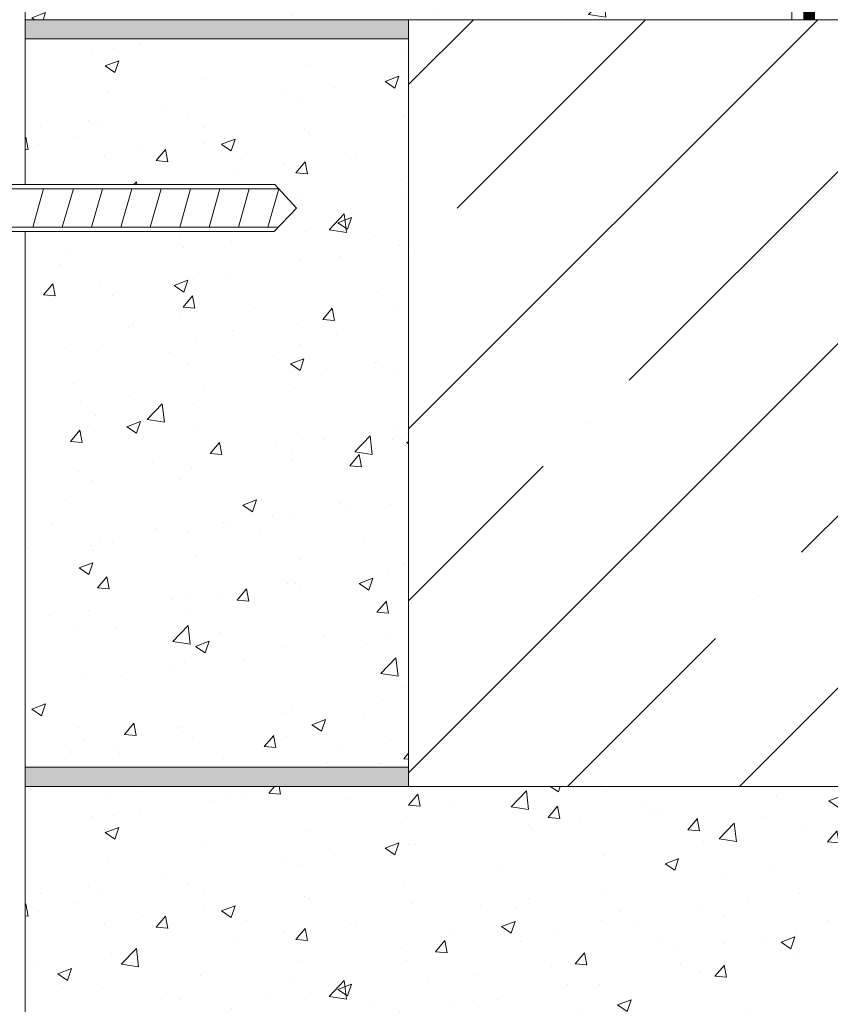
# Model space of a CAD drawing. Units: millimetres. Extents: x -86912 to 56516, y -31720 to 2974.
# Drawn here: x 36036 to 36247, y -20174 to -19918 of the extents above; entities that cross this region are included whole.
import ezdxf
from ezdxf import colors
from ezdxf.entities.mleader import LeaderData, LeaderLine
from ezdxf.math import Vec2, Vec3

# ---------------------------------------------------------------- set-up
doc = ezdxf.new("R2010")
doc.units = ezdxf.units.MM
doc.linetypes.add('ACAD_ISO02W100', pattern=[15, 12, -3])
doc.linetypes.add('штриховая 50', pattern=[1, 0.5, -0.5])
doc.layers.get('0').update_dxf_attribs({"lineweight": 30})
doc.layers.add('TN-АННОТАЦИИ @ 10', color=7, linetype='Continuous', lineweight=20, true_color=0x000000)
for name, color, linetype, lineweight in [('TN-БЛОКИ', 251, 'Continuous', 9), ('TN-ГЕРМЕТИК', 20, 'Continuous', 30), ('TN-СТЯЖКА', 252, 'Continuous', 15), ('Грунтовка', 6, 'ACAD_ISO02W100', 30), ('Крепеж', 7, 'Continuous', 15)]:
    doc.layers.add(name, color=color, linetype=linetype, lineweight=lineweight)
doc.styles.add('TN-Текст', font='isocpeur.ttf')

# ---------------------------------------------------------------- blocks, each defined once
blk = doc.blocks.new('*E202')
blk.add_wipeout([(0, -8.76986092032891), (203.26175605489695, -8.76986092032891), (210.03785118763696, 2.842170943040401e-14), (203.42031972618133, 8.769860920328938), (0, 8.769860920328938), (-40.6141930291742, 19.399235515207693), (-47.97972809244675, 19.399503601634933), (-58.33337644959465, 14.608728710620198), (-71.89164563783561, 14.608728710620198), (-71.89164563783561, -14.608728710620227), (-58.33337644959465, -14.608728710620227), (-47.97972809244675, -19.399503601634933), (-40.6141930291742, -19.399235515214997)])
blk = doc.blocks.new('_DotSmall')
at = {"color": 0, "linetype": 'ByBlock', "const_width": 0.5}
blk.add_lwpolyline([(-0.0625, 0, 1), (0.0625, 0, 1)], format="xyb", close=True, dxfattribs=at)

msp = doc.modelspace()

# ---------------------------------------------------------------- hatches: boundary and pattern name
at = {"lineweight": 9, "true_color": 0x636466}
h = msp.add_hatch(dxfattribs=at)
h.set_pattern_fill('AR-CONC', color=251, scale=0.2)
h.set_pattern_definition([(49.99999999999999, (30699.53321066525, -21747.7533841274), (36.4369337992008, -3.187817107780617), [3.81, -41.91]), (355, (30699.53321066525, -21747.7533841274), (-7.048684284993868, 38.21136904780703), [3.048, -33.528116834]), (100.4514447, (30702.56961206525, -21748.0190348274), (29.38824941807066, 35.02355038243902), [3.23800176, -35.61804891999999]), (46.18420000000001, (30699.53321066525, -21737.5933841274), (54.21580817842599, -8.40846558654543), [5.715, -62.865]), (96.63555760999992, (30704.05119066525, -21738.2940841274), (47.48082681030061, 49.48522491954431), [4.857004628, -53.427121632]), (351.1841511700001, (30699.53321066525, -21737.5933841274), (47.48082681299541, 49.48522491710654), [4.571993414, -50.291946384]), (21, (30704.61321066525, -21740.1333841274), (30.3228782538265, -20.45303963741752), [3.81, -41.91]), (326.0000000000001, (30704.61321066525, -21740.1333841274), (12.36040566952942, 36.83759322446385), [3.048, -33.528]), (71.45144499999999, (30707.14011718525, -21741.8378041074), (42.68328385574323, 16.38455377718105), [3.23800176, -35.61798752]), (37.50000000000001, (30699.53321066525, -21747.7533841274), (0.6177206501183634, 16.91100777463062), [0, -33.1216, 0, -34.036, 0, -33.655]), (7.499999999999999, (30699.53321066525, -21747.7533841274), (13.36393250206115, 20.0361149636239), [0, -19.4056, 0, -32.3596, 0, -12.827]), (327.5, (30688.20481066525, -21747.7533841274), (27.11811903337428, -1.145748798534689), [0, -12.7, 0, -39.624, 0, -52.578]), (317.5, (30683.12481066525, -21747.7533841274), (29.62583627720361, 5.085298206666606), [0, -16.51, 0, -26.3144, 0, -37.338])])
h.paths.add_polyline_path([(36037.13333620565, -19735.26368070182), (36237.13333620556, -19735.263680695), (36237.13333620526, -19917.61004265951), (36037.13333620536, -19917.61004266634)])
h = msp.add_hatch(dxfattribs=at)
h.set_pattern_fill('AR-CONC', color=251, scale=0.2)
h.set_pattern_definition([(49.99999999999999, (30699.53321066533, -21928.09974611129), (36.4369337992008, -3.187817107780617), [3.81, -41.91]), (355, (30699.53321066533, -21928.09974611129), (-7.048684284993868, 38.21136904780703), [3.048, -33.528116834]), (100.4514447, (30702.56961206533, -21928.36539681128), (29.38824941807066, 35.02355038243902), [3.23800176, -35.61804891999999]), (46.18420000000001, (30699.53321066533, -21917.93974611129), (54.21580817842599, -8.40846558654543), [5.715, -62.865]), (96.63555760999992, (30704.05119066533, -21918.64044611129), (47.48082681030061, 49.48522491954431), [4.857004628, -53.427121632]), (351.1841511700001, (30699.53321066533, -21917.93974611129), (47.48082681299541, 49.48522491710654), [4.571993414, -50.291946384]), (21, (30704.61321066533, -21920.47974611129), (30.3228782538265, -20.45303963741752), [3.81, -41.91]), (326.0000000000001, (30704.61321066533, -21920.47974611129), (12.36040566952942, 36.83759322446385), [3.048, -33.528]), (71.45144499999999, (30707.14011718533, -21922.18416609129), (42.68328385574323, 16.38455377718105), [3.23800176, -35.61798752]), (37.50000000000001, (30699.53321066533, -21928.09974611129), (0.6177206501183634, 16.91100777463062), [0, -33.1216, 0, -34.036, 0, -33.655]), (7.499999999999999, (30699.53321066533, -21928.09974611129), (13.36393250206115, 20.0361149636239), [0, -19.4056, 0, -32.3596, 0, -12.827]), (327.5, (30688.20481066533, -21928.09974611129), (27.11811903337428, -1.145748798534689), [0, -12.7, 0, -39.624, 0, -52.578]), (317.5, (30683.12481066533, -21928.09974611129), (29.62583627720361, 5.085298206666606), [0, -16.51, 0, -26.3144, 0, -37.338])])
h.paths.add_polyline_path([(36037.13333620544, -19922.61004266634), (36137.13333620544, -19922.6100426664), (36137.13333620549, -20112.61004266634), (36037.13333620549, -20112.61004266627)])
h = msp.add_hatch(dxfattribs=at)
h.set_pattern_fill('AR-CONC', color=251, scale=0.2)
h.set_pattern_definition([(49.99999999999999, (30699.53321066533, -22128.09974611135), (36.4369337992008, -3.187817107780617), [3.81, -41.91]), (355, (30699.53321066533, -22128.09974611135), (-7.048684284993868, 38.21136904780703), [3.048, -33.528116834]), (100.4514447, (30702.56961206533, -22128.36539681135), (29.38824941807066, 35.02355038243902), [3.23800176, -35.61804891999999]), (46.18420000000001, (30699.53321066533, -22117.93974611135), (54.21580817842599, -8.40846558654543), [5.715, -62.865]), (96.63555760999992, (30704.05119066533, -22118.64044611135), (47.48082681030061, 49.48522491954431), [4.857004628, -53.427121632]), (351.1841511700001, (30699.53321066533, -22117.93974611135), (47.48082681299541, 49.48522491710654), [4.571993414, -50.291946384]), (21, (30704.61321066533, -22120.47974611135), (30.3228782538265, -20.45303963741752), [3.81, -41.91]), (326.0000000000001, (30704.61321066533, -22120.47974611135), (12.36040566952942, 36.83759322446385), [3.048, -33.528]), (71.45144499999999, (30707.14011718533, -22122.18416609135), (42.68328385574323, 16.38455377718105), [3.23800176, -35.61798752]), (37.50000000000001, (30699.53321066533, -22128.09974611135), (0.6177206501183634, 16.91100777463062), [0, -33.1216, 0, -34.036, 0, -33.655]), (7.499999999999999, (30699.53321066533, -22128.09974611135), (13.36393250206115, 20.0361149636239), [0, -19.4056, 0, -32.3596, 0, -12.827]), (327.5, (30688.20481066533, -22128.09974611135), (27.11811903337428, -1.145748798534689), [0, -12.7, 0, -39.624, 0, -52.578]), (317.5, (30683.12481066533, -22128.09974611135), (29.62583627720361, 5.085298206666606), [0, -16.51, 0, -26.3144, 0, -37.338])])
h.paths.add_polyline_path([(36037.13333620544, -20117.6100426664), (36337.13333620544, -20117.6100426664), (36337.13333620544, -20367.6100426664), (36037.13333620544, -20367.6100426664)])
at = {"layer": 'TN-БЛОКИ', "lineweight": 0, "true_color": 0x636466}
h = msp.add_hatch(color=251, dxfattribs=at)
h.dxf.hatch_style = 1
h.paths.add_polyline_path([(36037.13333620544, -19922.61004266634), (36137.13333620541, -19922.6100426664), (36137.13333620541, -19917.6100426664), (36037.13333620544, -19917.61004266634)])
h = msp.add_hatch(color=251, dxfattribs=at)
h.dxf.hatch_style = 1
h.paths.add_polyline_path([(36037.13333620551, -20117.61004266627), (36137.13333620547, -20117.61004266634), (36137.13333620547, -20112.61004266634), (36037.13333620551, -20112.61004266627)])
at = {"layer": 'TN-СТЯЖКА', "lineweight": 9, "true_color": 0x000000, "transparency": 33554661}
h = msp.add_hatch(dxfattribs=at)
h.set_pattern_fill('ANSI35', color=18, scale=10)
h.set_pattern_definition([(45, (13205.20875699231, -17811.52921780443), (-44.90128060534577, 44.90128060534577), []), (45, (13250.11005699231, -17811.52921780443), (-44.90128060534577, 44.90128060534577), [79.375, -15.875, 0, -15.875])])
h.paths.add_polyline_path([(36137.13333620541, -19917.61004266988), (36895.89989642185, -19917.61004267641), (36895.89989642178, -20117.61004266991), (36137.13333620546, -20117.61004266986)])

# ---------------------------------------------------------------- linework, layer by layer
at = {"layer": 'TN-БЛОКИ'}
for points in [[(36037.13333620568, -19735.26368070183), (36237.13333620552, -19735.26368069501), (36237.13333620525, -19917.61004265951), (36037.13333620541, -19917.61004266634)], [(36037.13333620541, -19917.61004266634), (36137.13333620547, -19917.61004266634), (36137.13333620547, -20117.61004266634), (36037.13333620541, -20117.61004266634)], [(36037.13333620544, -20117.6100426664), (36337.13333620544, -20117.6100426664), (36337.13333620544, -20367.6100426664), (36037.13333620544, -20367.6100426664)]]:
    msp.add_lwpolyline(points, close=True, dxfattribs=at)
at = {"layer": 'TN-БЛОКИ', "lineweight": 0}
for points in [[(36037.13333620544, -19922.61004266634), (36137.13333620541, -19922.6100426664), (36137.13333620541, -19917.6100426664), (36037.13333620544, -19917.61004266634)], [(36037.13333620551, -20117.61004266627), (36137.13333620547, -20117.61004266634), (36137.13333620547, -20112.61004266634), (36037.13333620551, -20112.61004266627)]]:
    msp.add_lwpolyline(points, close=True, dxfattribs=at)
at = {"layer": 'TN-БЛОКИ', "lineweight": 15}
msp.add_lwpolyline([(36137.13333620541, -19917.61004266988), (36895.8998964218, -19917.6100426699), (36895.89989642182, -20117.61004266989), (36137.13333620541, -20117.61004266988)], close=True, dxfattribs=at)
at = {"layer": 'Грунтовка', "color": 5, "linetype": 'штриховая 50', "ltscale": 5, "const_width": 3}
msp.add_lwpolyline([(36241.63413006801, -19730.76288681273), (36241.63413006801, -19917.61004265951)], dxfattribs=at)

# ---------------------------------------------------------------- next in the draw order: block references
at = {"layer": 'TN-ГЕРМЕТИК', "lineweight": 18, "xscale": 0.85, "yscale": 0.7}
msp.add_blockref('*E202', (35929.33551854425, -19966.7583080643), dxfattribs=at)

# ---------------------------------------------------------------- next in the draw order: linework, layer by layer
at = {"layer": 'Крепеж'}
for p, q in [((36102.2427903115, -19960.61940542007), (35929.33551854425, -19960.61940542007)), ((36107.86769205374, -19966.7583080643), (36102.2427903115, -19960.61940542007)), ((35929.33551854425, -19961.73137242782), (36103.26165402734, -19961.73137242782)), ((36041.94185057109, -19961.73137242782), (36039.11333027534, -19971.74869076312)), ((36049.75524080701, -19961.73137242782), (36046.77830570737, -19971.74869076312)), ((36057.27180143515, -19961.73137242782), (36054.4432811394, -19971.74869076312)), ((36064.93677686718, -19961.73137242782), (36062.10825657143, -19971.74869076312)), ((36072.60175229921, -19961.73137242782), (36069.77323200346, -19971.74869076312)), ((36080.26672773124, -19961.73137242782), (36077.43820743549, -19971.74869076312)), ((36087.93170316327, -19961.73137242782), (36085.10318286753, -19971.74869076312)), ((36095.59667859531, -19961.73137242782), (36092.76815829956, -19971.74869076312)), ((36103.26165402734, -19961.73137242782), (36100.43313373159, -19971.74869076312)), ((36102.10801119091, -19972.89721070853), (36107.86769205374, -19966.7583080643)), ((35929.33551854425, -19971.74869076312), (36103.18558298729, -19971.74869076312)), ((35929.33551854425, -19972.89721070853), (36102.10801119091, -19972.89721070853))]:
    msp.add_line(p, q, dxfattribs=at)

# ---------------------------------------------------------------- next in the draw order: leaders
at = {"layer": 'TN-АННОТАЦИИ @ 10'}
ml = msp.add_multileader_mtext('Standard', dxfattribs=at)
ml.set_content('\\A1;Грунтовка универсальная ТЕХНОНИКОЛЬ 010', color=256, style='TN-Текст')
ml.set_leader_properties(color=256, linetype='ByLayer', lineweight=-1)
ml.set_arrow_properties(name='DOTSMALL')
ml.build(insert=Vec2(0, 0))
ml.multileader.update_dxf_attribs({"text_left_attachment_type": 6, "text_right_attachment_type": 6, "dogleg_length": 100, "arrow_head_size": 50, "scale": 10})
ctx = ml.context
ctx.base_point, ctx.scale, ctx.char_height, ctx.arrow_head_size, ctx.landing_gap_size, ctx.plane_origin = Vec3(33274.64375969911, -19616.41992425222), 10, 25, 50, 0, Vec3(31163.93673945301, -20722.40643819762)
ctx.left_attachment, ctx.right_attachment, ctx.text_align_type = 6, 6, 1
notes = []
notes.append((ctx, [(1, (1, 1, 0), (33266.46444060465, -19616.41992425222), (1, 0), 8.179319094457314, [(0, [(33661.93522002069, -20412.07266119086), (33266.45947316512, -20412.07265883197)], 0, [])])]))
ctx.mtext.insert, ctx.mtext.width, ctx.mtext.alignment, ctx.mtext.line_spacing_style, ctx.mtext.flow_direction = Vec3(33625.89375969911, -19583.91992425222), 806.8915319410153, 2, 2, 5
ml = msp.add_multileader_mtext('Standard', dxfattribs=at)
ml.set_content('Клей-пена ТЕХНОНИКОЛЬ 500 PROFESSIONAL универсальный', color=256, style='TN-Текст')
ml.set_leader_properties(color=256, linetype='ByLayer', lineweight=-1)
ml.set_arrow_properties(name='DOTSMALL')
ml.build(insert=Vec2(0, 0))
ml.multileader.update_dxf_attribs({"text_left_attachment_type": 6, "text_right_attachment_type": 6, "dogleg_length": 100, "arrow_head_size": 50, "scale": 10})
ctx = ml.context
ctx.base_point, ctx.scale, ctx.char_height, ctx.arrow_head_size, ctx.landing_gap_size, ctx.plane_origin = Vec3(33274.64624341889, -19776.41992425222), 10, 25, 50, 0, Vec3(31163.93922317279, -20882.40643819762)
ctx.left_attachment, ctx.right_attachment, ctx.text_align_type = 6, 6, 1
notes.append((ctx, [(1, (1, 1, 0), (33266.46692432444, -19776.41992425222), (1, 0), 8.179319094457314, [(0, [(33791.35567839356, -20412.07267008237), (33266.45947316512, -20412.07265882909)], 0, [])])]))
ctx.mtext.insert, ctx.mtext.width, ctx.mtext.alignment, ctx.mtext.line_spacing_style, ctx.mtext.flow_direction = Vec3(33745.89624341889, -19743.91992425222), 1535.998230330675, 2, 2, 5
ml = msp.add_multileader_mtext('Standard', dxfattribs=at)
ml.set_content('Клей-пена ТЕХНОНИКОЛЬ 500 PROFESSIONAL универсальный', color=256, style='TN-Текст')
ml.set_leader_properties(color=256, linetype='ByLayer', lineweight=-1)
ml.set_arrow_properties(name='DOTSMALL')
ml.build(insert=Vec2(0, 0))
ml.multileader.update_dxf_attribs({"text_left_attachment_type": 6, "text_right_attachment_type": 6, "dogleg_length": 100, "arrow_head_size": 50, "scale": 10})
ctx = ml.context
ctx.base_point, ctx.scale, ctx.char_height, ctx.arrow_head_size, ctx.landing_gap_size, ctx.plane_origin = Vec3(42576.6470908246, -19869.54548419787), 10, 25, 50, 0, Vec3(40465.9400705785, -20975.53199814328)
ctx.left_attachment, ctx.right_attachment, ctx.text_align_type = 6, 6, 1
notes.append((ctx, [(1, (1, 1, 0), (42568.46777173015, -19869.54548419787), (1, 0), 8.179319094457314, [(0, [(43136.66658590418, -20245.60167347031), (42568.52550346133, -20245.60167442307)], 0, [])])]))
ctx.mtext.insert, ctx.mtext.width, ctx.mtext.alignment, ctx.mtext.line_spacing_style, ctx.mtext.flow_direction = Vec3(43047.8970908246, -19837.04548419787), 1535.998230330675, 2, 2, 5
for ctx, leaders in notes:
    for number, flags, end, landing, length, lines in leaders:
        leader = LeaderData()
        leader.index, (leader.has_last_leader_line, leader.has_dogleg_vector, leader.attachment_direction) = number, flags
        leader.last_leader_point, leader.dogleg_vector, leader.dogleg_length = Vec3(end), Vec3(landing), length
        for number, points, colour, breaks in lines:
            line = LeaderLine()
            line.index, line.vertices, line.color, line.breaks = number, Vec3.list(points), colors.encode_raw_color(colour), breaks
            leader.lines.append(line)
        ctx.leaders.append(leader)

doc.saveas('drawing.dxf')
